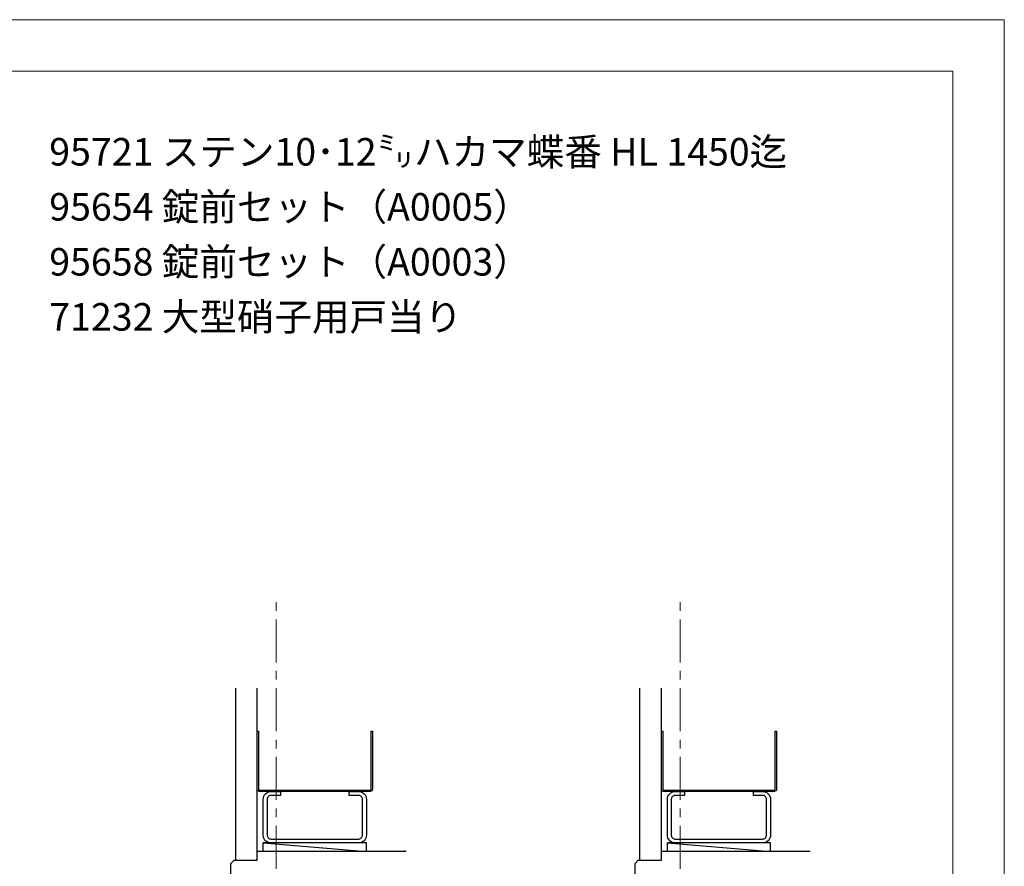
# Model space of a CAD drawing. Extents: x 0 to 1680, y -2 to 1186.
# Drawn here: x 1108 to 1680, y 694 to 1186 of the extents above; entities that cross this region are included whole.
import ezdxf

# ---------------------------------------------------------------- set-up
doc = ezdxf.new("R2010")
doc.units = 0
doc.header["$LTSCALE"] = 4
doc.header["$MEASUREMENT"] = 0
doc.linetypes.add('CENTER1', pattern=[10, 6.25, -1.25, 1.25, -1.25])
for name, color, linetype, lineweight in [('_0-0_', 7, 'CONTINUOUS', 15), ('_0-3_', 7, 'CONTINUOUS', 30), ('_0-4_', 7, 'CONTINUOUS', 13)]:
    doc.layers.add(name, color=color, linetype=linetype, lineweight=lineweight)

msp = doc.modelspace()

# ---------------------------------------------------------------- linework, layer by layer
at = {"layer": '_0-0_', "color": 7, "linetype": 'Continuous'}
for p, q in [((0, 1186), (1680, 1186)), ((1680, 1186), (1680, 2)), ((756.25, 1156), (1650, 1156)), ((1650, 1156), (1650, 32))]:
    msp.add_line(p, q, dxfattribs=at)
at = {"layer": '_0-3_', "color": 54, "linetype": 'Continuous'}
for p, q in [((1233.08, 697.25), (1233.08, 797.25)), ((1245.58, 697.25), (1245.58, 797.25)), ((1468.08, 697.25), (1468.08, 797.25)), ((1480.58, 697.25), (1480.58, 797.25)), ((1332.2, 702.25), (1245.58, 702.25)), ((1567.2, 702.25), (1480.58, 702.25)), ((1230.08, 695.13), (1232.2, 697.25)), ((1230.08, 695.13), (1230.08, 669.37)), ((1232.2, 697.25), (1245.58, 697.25)), ((1465.08, 695.13), (1467.2, 697.25)), ((1465.08, 695.13), (1465.08, 669.37)), ((1467.2, 697.25), (1480.58, 697.25))]:
    msp.add_line(p, q, dxfattribs=at)
at = {"layer": '_0-3_', "color": 54}
for points in [[(1246.38, 772.25), (1246.38, 738.45, 0.414214), (1246.78, 738.05), (1311.38, 738.05, 0.414214), (1311.78, 738.45), (1311.78, 772.25), (1312.58, 772.25), (1312.58, 738.45, -0.414214), (1311.38, 737.25), (1246.78, 737.25, -0.414214), (1245.58, 738.45), (1245.58, 772.25)], [(1481.38, 772.25), (1481.38, 738.45, 0.414214), (1481.78, 738.05), (1546.38, 738.05, 0.414214), (1546.78, 738.45), (1546.78, 772.25), (1547.58, 772.25), (1547.58, 738.45, -0.414214), (1546.38, 737.25), (1481.78, 737.25, -0.414214), (1480.58, 738.45), (1480.58, 772.25)]]:
    msp.add_lwpolyline(points, format="xyb", close=True, dxfattribs=at)
at = {"layer": '_0-3_', "color": 54, "linetype": 'Continuous'}
for points in [[(1304.48, 737.25, -0.414214), (1309.08, 732.65), (1309.08, 711.85, -0.414214), (1304.48, 707.25), (1253.68, 707.25, -0.414214), (1249.08, 711.85), (1249.08, 732.65, -0.414214), (1253.68, 737.25), (1259.08, 737.25), (1259.08, 734.95), (1253.68, 734.95, 0.414214), (1251.38, 732.65), (1251.38, 711.85, 0.414214), (1253.68, 709.55), (1304.48, 709.55, 0.414214), (1306.78, 711.85), (1306.78, 732.65, 0.414214), (1304.48, 734.95), (1299.08, 734.95), (1299.08, 737.25)], [(1539.48, 737.25, -0.414214), (1544.08, 732.65), (1544.08, 711.85, -0.414214), (1539.48, 707.25), (1488.68, 707.25, -0.414214), (1484.08, 711.85), (1484.08, 732.65, -0.414214), (1488.68, 737.25), (1494.08, 737.25), (1494.08, 734.95), (1488.68, 734.95, 0.414214), (1486.38, 732.65), (1486.38, 711.85, 0.414214), (1488.68, 709.55), (1539.48, 709.55, 0.414214), (1541.78, 711.85), (1541.78, 732.65, 0.414214), (1539.48, 734.95), (1534.08, 734.95), (1534.08, 737.25)]]:
    msp.add_lwpolyline(points, format="xyb", close=True, dxfattribs=at)
for points in [[(1249.08, 702.25), (1249.08, 707.25), (1309.08, 702.25), (1309.08, 707.25), (1249.08, 707.25)], [(1484.08, 702.25), (1484.08, 707.25), (1544.08, 702.25), (1544.08, 707.25), (1484.08, 707.25)]]:
    msp.add_lwpolyline(points, dxfattribs=at)
at = {"layer": '_0-4_', "color": 7, "linetype": 'CENTER1'}
for p, q in [((1256.58, 92.28), (1256.58, 847.25)), ((1491.58, 92.28), (1491.58, 847.25))]:
    msp.add_line(p, q, dxfattribs=at)

# ---------------------------------------------------------------- texts
at = {"layer": '_0-0_', "color": 7}
for s, p in [('95721 ステン10･12㍉ハカマ蝶番 HL 1450迄', (1124.68, 1101.19)), ('95654 錠前セット（A0005）', (1124.68, 1069.19)), ('95658 錠前セット（A0003）', (1124.68, 1037.19)), ('71232 大型硝子用戸当り\u3000', (1124.68, 1005.19))]:
    msp.add_text(s, height=16, dxfattribs=at).set_placement(p)

doc.saveas('drawing.dxf')
